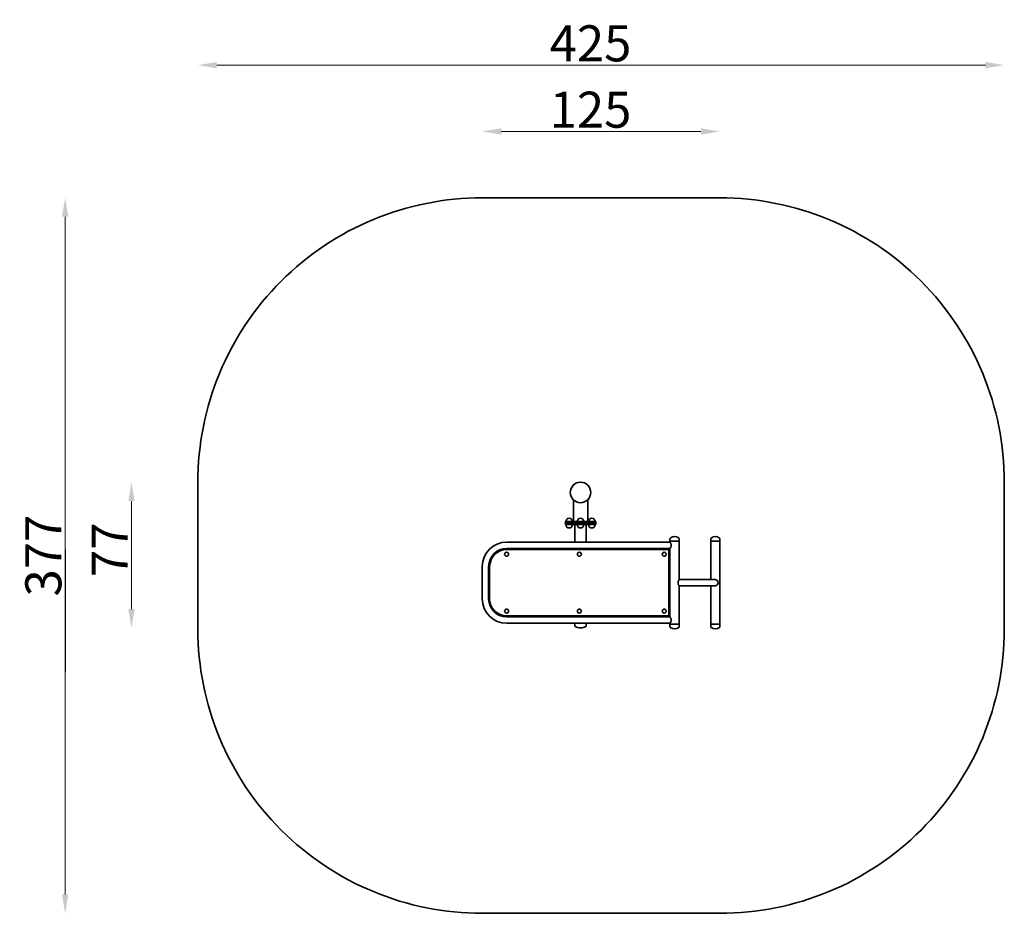
# Model space of a CAD drawing. Units: millimetres. Extents: x -2958 to 2235, y -2220 to 2494.
import ezdxf

# ---------------------------------------------------------------- set-up
doc = ezdxf.new("R2010")
doc.units = ezdxf.units.MM
doc.header["$LTSCALE"] = 0.25
doc.layers.add('urzadzenie_simba', color=7, linetype='Continuous', lineweight=35)
doc.layers.add('wymiary_simba', color=7, linetype='Continuous', lineweight=18)
doc.styles.add('katalog', font='txt')
doc.dimstyles.new('katalog_wymiary', dxfattribs={"dimtxt": 130, "dimasz": 100, "dimexe": 0.18, "dimexo": 0.0625, "dimgap": 20, "dimtad": 1, "dimdec": 1, "dimlfac": 0.1, "dimzin": 0, "dimdsep": 46, "dimtxsty": 'katalog', "dimcen": 0.09, "dimse1": 1, "dimse2": 1, "dimclrd": 256, "dimadec": 0, "dimazin": 0, "dimtfac": 1, "dimtdec": 1, "dimtofl": 0, "dimtmove": 0, "dimatfit": 3, "dimfxl": 1, "dimtolj": 1, "dimtzin": 0, "dimlwd": -1, "dimarcsym": 0})

# ---------------------------------------------------------------- blocks, each defined once
blk = doc.blocks.new('*D5')
at = {"layer": 'Defpoints', "color": 0, "transparency": 16777216}
for p in [(52.5, 1554), (-2718.5, -2220.1), (52.5, -2220.1)]:
    blk.add_point(p, dxfattribs=at)
at = {"layer": 'wymiary_simba', "transparency": 16777216}
blk.add_line((-2718.5, 1454), (-2718.5, -2120.1), dxfattribs=at)
for points in [[(-2735.1, 1454), (-2701.8, 1454), (-2718.5, 1554)], [(-2735.1, -2120.1), (-2701.8, -2120.1), (-2718.5, -2220.1)]]:
    blk.add_solid(points, dxfattribs=at)
at = {"layer": 'wymiary_simba', "color": 0, "transparency": 16777216, "insert": (-2833.5, -333.1), "char_height": 190, "attachment_point": 5, "rotation": 90, "style": 'katalog'}
blk.add_mtext('\\A1;377', dxfattribs=at)
blk = doc.blocks.new('*D6')
at = {"layer": 'Defpoints', "color": 0, "transparency": 16777216}
for p in [(0, 54), (-2368.5, -715), (0, -715)]:
    blk.add_point(p, dxfattribs=at)
at = {"layer": 'wymiary_simba', "transparency": 16777216}
blk.add_line((-2368.5, -46), (-2368.5, -615), dxfattribs=at)
for points in [[(-2385.1, -46), (-2351.8, -46), (-2368.5, 54)], [(-2385.1, -615), (-2351.8, -615), (-2368.5, -715)]]:
    blk.add_solid(points, dxfattribs=at)
at = {"layer": 'wymiary_simba', "color": 0, "transparency": 16777216, "insert": (-2483.5, -302.5), "char_height": 190, "attachment_point": 5, "rotation": 90, "style": 'katalog'}
blk.add_mtext('\\A1;77', dxfattribs=at)
blk = doc.blocks.new('*D7')
at = {"layer": 'Defpoints', "color": 0, "transparency": 16777216}
for p in [(-2018.5, 2254), (-2018.5, -333.1), (2235, -333.1)]:
    blk.add_point(p, dxfattribs=at)
at = {"layer": 'wymiary_simba', "transparency": 16777216}
blk.add_line((2135, 2254), (-1918.5, 2254), dxfattribs=at)
for points in [[(-1918.5, 2270.7), (-1918.5, 2237.3), (-2018.5, 2254)], [(2135, 2270.7), (2135, 2237.3), (2235, 2254)]]:
    blk.add_solid(points, dxfattribs=at)
at = {"layer": 'wymiary_simba', "color": 0, "transparency": 16777216, "insert": (52.5, 2369), "char_height": 190, "attachment_point": 5, "style": 'katalog'}
blk.add_mtext('\\A1;425', dxfattribs=at)
blk = doc.blocks.new('*D8')
at = {"layer": 'Defpoints', "color": 0, "transparency": 16777216}
for p in [(-518.5, 1904), (-518.5, -476.1), (735, -475.3)]:
    blk.add_point(p, dxfattribs=at)
at = {"layer": 'wymiary_simba', "transparency": 16777216}
blk.add_line((635, 1904), (-418.5, 1904), dxfattribs=at)
for points in [[(-418.5, 1920.7), (-418.5, 1887.3), (-518.5, 1904)], [(635, 1920.7), (635, 1887.3), (735, 1904)]]:
    blk.add_solid(points, dxfattribs=at)
at = {"layer": 'wymiary_simba', "color": 0, "transparency": 16777216, "insert": (52.5, 2019), "char_height": 190, "attachment_point": 5, "style": 'katalog'}
blk.add_mtext('\\A1;125', dxfattribs=at)

msp = doc.modelspace()

# ---------------------------------------------------------------- linework, layer by layer
msp.add_line((-2718.5, -302.5), (-2718.5, -947.5))
at = {"layer": 'urzadzenie_simba'}
for p, q in [((-38.1, -154), (-38.1, -38.3)), ((38, -154), (38, -38.3)), ((80, -154), (-80, -154)), ((-80, -154), (-80, -162)), ((80, -154), (80, -162)), ((-80, -162), (80, -162)), ((80, -162), (-80, -162)), ((-80, -162), (-80, -170)), ((-80, -170), (80, -170)), ((-30.2, -262.1), (-30.2, -170)), ((30.1, -262.1), (30.1, -170)), ((80, -162), (80, -170)), ((471.7, -244.3), (471.7, -257.1)), ((471.7, -257.1), (520, -257.1)), ((471.7, -257.1), (513, -257.1)), ((471.7, -262.1), (471.7, -257.1)), ((513, -257.1), (520, -257.1)), ((520, -244.3), (520, -257.1)), ((520, -459.3), (520, -257.1)), ((686.7, -244.3), (686.7, -257.1)), ((686.7, -257.1), (735, -257.1)), ((686.7, -257.1), (735, -257.1)), ((686.7, -459.3), (686.7, -257.1)), ((735, -244.3), (735, -257.1)), ((735, -493), (735, -257.1)), ((471.7, -262.1), (-389.6, -262.1)), ((471.7, -295.8), (-389.6, -295.8)), ((466.4, -301.1), (-389.6, -301.1)), ((-182, -262.1), (-184.3, -262.1)), ((-183.2, -262.1), (-30.1, -262.1)), ((-30.2, -301.1), (-30.2, -295.8)), ((30.1, -262.1), (183.2, -262.1)), ((30.1, -301.1), (30.1, -295.8)), ((184.3, -262.1), (182, -262.1)), ((466.4, -651.1), (466.4, -301.1)), ((471.7, -656.4), (471.7, -295.8)), ((-518.5, -391), (-518.5, -561.3)), ((-484.8, -391), (-484.8, -561.3)), ((-479.5, -391), (-479.5, -561.3)), ((709.1, -459.3), (520, -459.3)), ((520, -695.1), (520, -492.9)), ((520, -493), (709.1, -493)), ((686.7, -695.1), (686.7, -493)), ((735, -695.1), (735, -493)), ((-389.6, -651.1), (466.4, -651.1)), ((-389.6, -656.4), (471.7, -656.4)), ((-30.2, -656.4), (-30.2, -651.1)), ((30.1, -656.4), (30.1, -651.1)), ((-389.6, -690.1), (471.7, -690.1)), ((-184.3, -690.1), (-182, -690.1)), ((-30.1, -690.2), (-183.2, -690.2)), ((-30.2, -690.2), (-30.2, -702.4)), ((183.2, -690.2), (30.1, -690.2)), ((30.1, -690.2), (30.1, -702.4)), ((182, -690.1), (184.3, -690.1)), ((471.7, -695.1), (471.7, -690.1)), ((520, -695.1), (471.7, -695.1)), ((471.7, -695.1), (513, -695.1)), ((471.7, -695.1), (471.7, -707.9)), ((513, -695.1), (520, -695.1)), ((520, -695.1), (520, -707.9)), ((735, -695.1), (686.7, -695.1)), ((686.7, -695.1), (735, -695.1)), ((686.7, -695.1), (686.7, -707.9)), ((735, -695.1), (735, -707.9))]:
    msp.add_line(p, q, dxfattribs=at)
msp.add_lwpolyline([(735, 1554), (-518.5, 1554, 0.414214), (-2018.5, 54), (-2018.5, -720.1, 0.414214), (-518.5, -2220.1), (735, -2220.1, 0.414214), (2235, -720.1), (2235, 54, 0.414214)], format="xyb", close=True, dxfattribs=at)
for centre, radius in [((0, 0), 54), ((-389.9, -326.1), 10.5), ((-6.4, -326.1), 10.5), ((441.4, -326.1), 10.5), ((-389.9, -626.1), 10.5), ((-6.4, -626.1), 10.5), ((441.4, -626.1), 10.5)]:
    msp.add_circle(centre, radius, dxfattribs=at)
for centre, radius, start, end in [((-60, -154), 17.5, 0, 180), ((0, -154), 17.5, 0, 180), ((60, -154), 17.5, 0, 180), ((-60, -170), 17.5, 180, 360), ((0, -170), 17.5, 180, 360), ((60, -170), 17.5, 180, 360), ((476.7, -244.3), 5, 131.0484, 180), ((495.9, -266.3), 34.2, 48.9516, 131.0484), ((515, -244.3), 5, 0, 48.9516), ((691.7, -244.3), 5, 131.0484, 180), ((710.8, -266.3), 34.2, 48.9516, 131.0484), ((730, -244.3), 5, 0, 48.9516), ((-389.6, -391), 128.8, 90, 180), ((-389.6, -391), 95.2, 90, 180), ((-389.6, -391), 89.8, 90, 180), ((709.1, -476.1), 16.9, 270, 90), ((-389.6, -561.3), 128.9, 180, 270), ((-389.6, -561.3), 95.2, 180, 270), ((-389.6, -561.3), 89.9, 180, 270), ((-25.2, -702.4), 5, 180, 236.4034), ((0, -664.5), 50.5, 236.4034, 303.5966), ((25.1, -702.4), 5, 303.5966, 0), ((476.7, -707.9), 5, 180, 228.9516), ((495.9, -686), 34.2, 228.9516, 311.0484), ((515, -707.9), 5, 311.0484, 0), ((691.7, -707.9), 5, 180, 228.9516), ((710.8, -686), 34.2, 228.9516, 311.0484), ((730, -707.9), 5, 311.0484, 0)]:
    msp.add_arc(centre, radius, start, end, dxfattribs=at)
for points, knots in [([(-184.3, -262.1), (-183.9, -262.1), (-183.6, -262.1), (-182.8, -262.1), (-182.4, -262.1), (-182, -262.1)], [24.659389, 24.659389, 24.659389, 24.659389, 25.800938, 25.800938, 26.943135, 26.943135, 26.943135, 26.943135]), ([(30.1, -262.1), (30.1, -262.1), (30.1, -262.1), (30.1, -262.1), (30.1, -262.1), (30.1, -262.1)], [-28.31809, -28.31809, -28.31809, -28.31809, -27.957328, -27.957328, -27.225885, -27.225885, -27.225885, -27.225885]), ([(184.3, -262.1), (183.9, -262.1), (183.6, -262.1), (182.8, -262.1), (182.4, -262.1), (182, -262.1)], [24.659389, 24.659389, 24.659389, 24.659389, 25.800938, 25.800938, 26.943135, 26.943135, 26.943135, 26.943135]), ([(471.7, -262.1), (471.7, -262.1), (471.7, -262.1), (471.8, -262.3), (471.9, -262.3), (472.1, -262.7), (472.3, -263), (472.9, -263.9), (473.3, -264.4), (474, -265.6), (474.5, -266.3), (475.3, -267.8), (475.7, -268.6), (476.6, -270.4), (477, -271.4), (477.7, -273.4), (478, -274.5), (478.4, -276.2), (478.4, -276.7), (478.5, -277.8), (478.6, -278.4), (478.6, -279.5), (478.5, -280.1), (478.4, -281.2), (478.4, -281.8), (478, -283.4), (477.7, -284.5), (477, -286.6), (476.6, -287.5), (475.7, -289.3), (475.3, -290.1), (474.5, -291.6), (474, -292.3), (473.3, -293.5), (472.9, -294), (472.3, -294.9), (472.1, -295.3), (471.9, -295.6), (471.8, -295.7), (471.7, -295.8), (471.7, -295.8), (471.7, -295.8)], [26.586149, 26.586149, 26.586149, 26.586149, 28.236051, 28.236051, 29.885954, 29.885954, 33.185758, 33.185758, 36.485563, 36.485563, 39.785367, 39.785367, 43.1321, 43.1321, 46.478833, 46.478833, 49.825566, 49.825566, 51.498932, 51.498932, 53.172298, 53.172298, 54.845665, 54.845665, 56.519031, 56.519031, 59.865764, 59.865764, 63.212497, 63.212497, 66.559229, 66.559229, 69.859034, 69.859034, 73.158839, 73.158839, 76.458643, 76.458643, 78.108545, 78.108545, 79.758448, 79.758448, 79.758448, 79.758448]), ([(520, -492.9), (520, -492.9), (520, -492.8), (519.9, -492.4), (519.6, -491.8), (518.6, -490), (518, -489), (516.7, -486.4), (515.9, -484.8), (515, -482.2), (514.7, -481.2), (514.2, -479.3), (514.1, -478.4), (514, -476.9), (514, -476.3), (514, -474.9), (514.1, -474.3), (514.3, -472.2), (514.7, -470.9), (515.8, -467.7), (516.7, -465.7), (518.3, -462.8), (518.9, -461.7), (519.8, -460.1), (520, -459.6), (520, -459.4), (520, -459.4), (520, -459.3)], [-111.372996, -111.372996, -111.372996, -111.372996, -110.376618, -110.376618, -104.188115, -104.188115, -98.667288, -98.667288, -92.332767, -92.332767, -88.745592, -88.745592, -85.864842, -85.864842, -83.847584, -83.847584, -81.580995, -81.580995, -77.089644, -77.089644, -69.392506, -69.392506, -63.286368, -63.286368, -57.401116, -57.401116, -57.145114, -57.145114, -57.145114, -57.145114]), ([(471.7, -656.4), (471.7, -656.4), (471.7, -656.4), (471.8, -656.6), (471.9, -656.6), (472.1, -657), (472.3, -657.3), (472.9, -658.2), (473.3, -658.7), (474, -659.9), (474.5, -660.6), (475.3, -662.1), (475.7, -662.9), (476.6, -664.7), (477, -665.7), (477.7, -667.7), (478, -668.8), (478.4, -670.5), (478.4, -671), (478.5, -672.1), (478.6, -672.7), (478.6, -673.3)], [79.758448, 79.758448, 79.758448, 79.758448, 81.40835, 81.40835, 83.058252, 83.058252, 86.358057, 86.358057, 89.657861, 89.657861, 92.957666, 92.957666, 96.304399, 96.304399, 99.651131, 99.651131, 102.997864, 102.997864, 104.671231, 104.671231, 106.344597, 106.344597, 106.344597, 106.344597]), ([(478.6, -673.3), (478.6, -673.8), (478.5, -674.4), (478.4, -675.5), (478.4, -676.1), (478, -677.7), (477.7, -678.8), (477, -680.9), (476.6, -681.8), (475.7, -683.6), (475.3, -684.4), (474.5, -685.9), (474, -686.6), (473.3, -687.8), (472.9, -688.3), (472.3, -689.2), (472.1, -689.6), (471.9, -689.9), (471.8, -690), (471.7, -690.1), (471.7, -690.1), (471.7, -690.1)], [0, 0, 0, 0, 1.673366, 1.673366, 3.346733, 3.346733, 6.693466, 6.693466, 10.040198, 10.040198, 13.386931, 13.386931, 16.686736, 16.686736, 19.98654, 19.98654, 23.286345, 23.286345, 24.936247, 24.936247, 26.586149, 26.586149, 26.586149, 26.586149]), ([(-184.3, -690.1), (-183.9, -690.1), (-183.6, -690.2), (-182.8, -690.2), (-182.4, -690.1), (-182, -690.1)], [24.659389, 24.659389, 24.659389, 24.659389, 25.800938, 25.800938, 26.943135, 26.943135, 26.943135, 26.943135]), ([(184.3, -690.1), (183.9, -690.1), (183.6, -690.2), (182.8, -690.2), (182.4, -690.1), (182, -690.1)], [24.659389, 24.659389, 24.659389, 24.659389, 25.800938, 25.800938, 26.943135, 26.943135, 26.943135, 26.943135])]:
    msp.add_open_spline(points, degree=3, knots=knots, dxfattribs=at)
msp.add_open_spline([(-30.1, -262.1), (-30.1, -262.1), (-30.1, -262.1), (-30.1, -262.1)], degree=3, dxfattribs=at)

# ---------------------------------------------------------------- dimensions: what is measured, and where the dimension line sits
at = {"layer": 'wymiary_simba'}
for base, p1, p2, angle, picture, middle in [((-2018.5, 2254), (2235, -333.1), (-2018.5, -333.1), 180, '*D7', (52.5, 2254)), ((-518.5, 1904), (735, -475.3), (-518.5, -476.1), 180, '*D8', (52.5, 1904)), ((-2718.5, -2220.1), (52.5, 1554), (52.5, -2220.1), 270, '*D5', (-2718.5, -333.1)), ((-2368.5, -715), (0, 54), (0, -715), 270, '*D6', (-2368.5, -302.5))]:
    dim = msp.add_linear_dim(base=base, p1=p1, p2=p2, angle=angle, dimstyle='katalog_wymiary', override={"dimtxt": 190, "dimdec": 0}, dxfattribs=at)
    dim.commit()
    dim.dimension.update_dxf_attribs({"geometry": picture, "text_midpoint": middle, "dimtype": 160})

doc.saveas('drawing.dxf')
